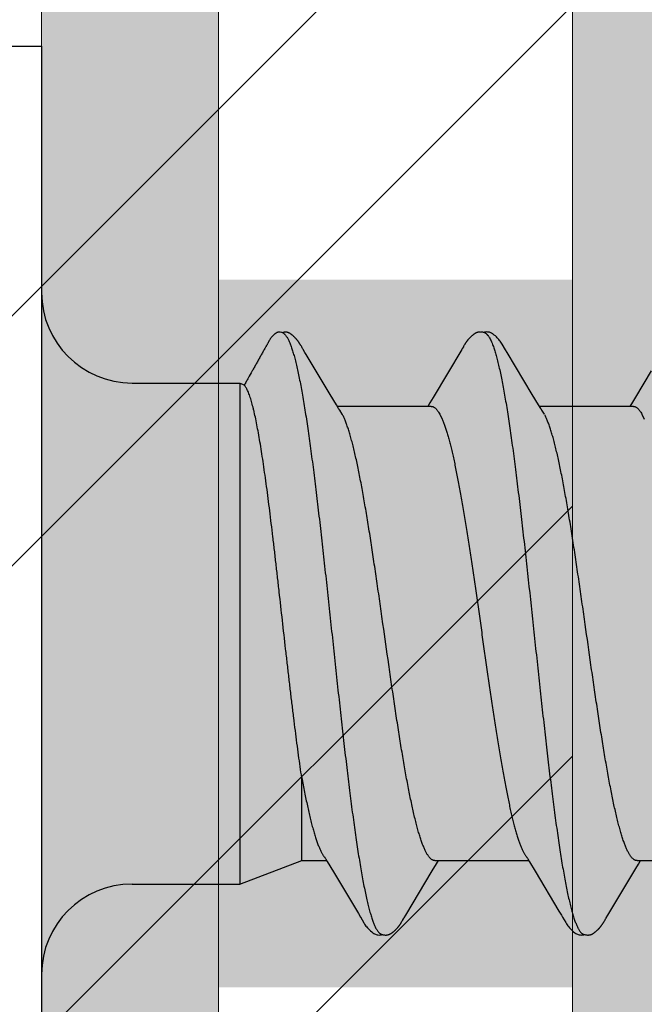
# Model space of a CAD drawing. Units: inches. Extents: x 66.8 to 80.8, y 53 to 63.
# Drawn here: x 74.6 to 74.8, y 60.5 to 60.8 of the extents above; entities that cross this region are included whole.
import ezdxf

# ---------------------------------------------------------------- set-up
doc = ezdxf.new("R2010")
doc.units = ezdxf.units.IN
doc.header["$MEASUREMENT"] = 0
doc.layers.get('0').update_dxf_attribs({"lineweight": 0})
for name, color, linetype, lineweight in [('ALUM', 7, 'Continuous', 0), ('HATCH', 8, 'Continuous', 0), ('MISC', 8, 'Continuous', 0), ('SCREW', 9, 'Continuous', 0)]:
    doc.layers.add(name, color=color, linetype=linetype, lineweight=lineweight)
doc.layers.add('Fastener', color=9, linetype='Continuous')

# ---------------------------------------------------------------- blocks, each defined once
blk = doc.blocks.new('#12-14 x 2.00 HWH Steel Fastener')
at = {"layer": 'Fastener', "linetype": 'Continuous'}
for p, q in [((-0.031, 0.2075), (0, 0.2075)), ((0, 0.2075), (0, -0.2075)), ((0.08485, 0.10632), (0.08428, 0.10644)), ((0.08516, 0.1062), (0.08485, 0.10632)), ((0.0852, 0.10629), (0.08507, 0.10623)), ((0.08523, 0.10617), (0.08516, 0.1062)), ((0.0915, 0.10188), (0.09141, 0.10203)), ((0.09175, 0.10146), (0.09165, 0.10164)), ((0.09187, 0.10126), (0.09175, 0.10146)), ((0.09207, 0.1009), (0.09187, 0.10126)), ((0.09216, 0.10075), (0.09207, 0.1009)), ((0.14897, 0.10131), (0.14866, 0.10077)), ((0.14908, 0.10151), (0.14897, 0.10131)), ((0.14918, 0.10169), (0.14908, 0.10151)), ((0.09301, 0.09933), (0.09237, 0.10038)), ((0.09346, 0.09857), (0.09301, 0.09933)), ((0.10189, 0.08448), (0.09346, 0.09857)), ((0.14838, 0.10029), (0.13828, 0.08334)), ((0.14852, 0.10052), (0.14838, 0.10029)), ((0.1486, 0.10066), (0.14852, 0.10052)), ((0.14866, 0.10077), (0.1486, 0.10066)), ((0.16445, 0.09926), (0.16386, 0.10024)), ((0.17331, 0.08446), (0.16445, 0.09926)), ((0.21536, 0.09284), (0.2098, 0.08354)), ((0.032, 0.0885), (0.07, 0.0885)), ((0.07, 0.0885), (0.07, -0.0885)), ((0.07, 0.0885), (0.07161, 0.08789)), ((0.10414, 0.08077), (0.10189, 0.08448)), ((0.17555, 0.08075), (0.17331, 0.08446)), ((0.10488, 0.07954), (0.10414, 0.08077)), ((0.13764, 0.08025), (0.10445, 0.08025)), ((0.13717, 0.08151), (0.1364, 0.08025)), ((0.13828, 0.08334), (0.13717, 0.08151)), ((0.17629, 0.07953), (0.17555, 0.08075)), ((0.20904, 0.08025), (0.17585, 0.08025)), ((0.10619, 0.07752), (0.1053, 0.0789)), ((0.14062, 0.07752), (0.14148, 0.07572)), ((0.17759, 0.07752), (0.1767, 0.0789)), ((0.21202, 0.07752), (0.21288, 0.07572)), ((0.0919, -0.08025), (0.0919, -0.05091)), ((0.10038, -0.0797), (0.10086, -0.08051)), ((0.1717, -0.07957), (0.17233, -0.08063)), ((0.07, -0.0885), (0.0919, -0.08025)), ((0.0919, -0.08025), (0.1007, -0.08025)), ((0.10086, -0.08051), (0.10308, -0.08417)), ((0.13797, -0.08386), (0.13944, -0.08143)), ((0.13891, -0.08025), (0.1721, -0.08025)), ((0.13944, -0.08143), (0.14015, -0.08025)), ((0.17233, -0.08063), (0.17435, -0.08396)), ((0.20003, -0.09946), (0.20987, -0.08304)), ((0.20987, -0.08304), (0.21083, -0.08145)), ((0.21031, -0.08025), (0.2435, -0.08025)), ((0.21083, -0.08145), (0.21155, -0.08025)), ((0.10308, -0.08417), (0.11188, -0.09896)), ((0.12863, -0.09946), (0.13797, -0.08386)), ((0.032, -0.0885), (0.07, -0.0885)), ((0.11188, -0.09896), (0.11261, -0.10018)), ((0.1275, -0.10137), (0.12783, -0.10079)), ((0.12802, -0.10047), (0.12863, -0.09946)), ((0.19943, -0.10046), (0.20003, -0.09946)), ((0.12728, -0.10175), (0.12739, -0.10157)), ((0.12739, -0.10157), (0.1275, -0.10137)), ((0.1987, -0.10172), (0.1988, -0.10154)), ((0.1988, -0.10154), (0.19892, -0.10134))]:
    blk.add_line(p, q, dxfattribs=at)
for points in [[(0.09141, 0.10203), (0.09136, 0.10211), (0.09132, 0.10218), (0.09127, 0.10226), (0.09122, 0.10233), (0.09118, 0.1024), (0.09113, 0.10248), (0.09108, 0.10255), (0.09103, 0.10263), (0.09098, 0.1027), (0.09092, 0.10278), (0.09087, 0.10286), (0.09081, 0.10294), (0.09076, 0.10302), (0.0907, 0.1031), (0.09064, 0.10318), (0.09058, 0.10326), (0.09051, 0.10335), (0.09045, 0.10343), (0.09038, 0.10352), (0.09031, 0.1036), (0.09024, 0.10369), (0.09017, 0.10377), (0.0901, 0.10386), (0.09003, 0.10395), (0.08995, 0.10404), (0.08987, 0.10412), (0.08979, 0.10421), (0.08971, 0.1043), (0.08962, 0.10439), (0.08954, 0.10449), (0.08945, 0.10458), (0.08935, 0.10467), (0.08925, 0.10477), (0.08915, 0.10486), (0.08905, 0.10496), (0.08894, 0.10506), (0.08883, 0.10515), (0.08872, 0.10525), (0.08861, 0.10535), (0.08849, 0.10544), (0.08837, 0.10554), (0.08826, 0.10562), (0.08815, 0.1057), (0.08806, 0.10577), (0.08797, 0.10583), (0.08788, 0.10589), (0.08779, 0.10595), (0.08771, 0.106), (0.08763, 0.10605), (0.08754, 0.10609), (0.08746, 0.10614), (0.08738, 0.10618), (0.0873, 0.10622), (0.08722, 0.10625), (0.08714, 0.10629), (0.08705, 0.10632), (0.08697, 0.10635), (0.08689, 0.10638), (0.0868, 0.1064)], [(0.15466, 0.10652), (0.15455, 0.10651), (0.15445, 0.1065), (0.15435, 0.10648), (0.15425, 0.10646), (0.15415, 0.10644), (0.15406, 0.10642), (0.15396, 0.10639), (0.15387, 0.10636), (0.15378, 0.10633), (0.15369, 0.1063), (0.1536, 0.10626), (0.15351, 0.10622), (0.15342, 0.10618), (0.15333, 0.10614), (0.15324, 0.10609), (0.15315, 0.10604), (0.15306, 0.10599), (0.15297, 0.10593), (0.15288, 0.10587), (0.15278, 0.1058), (0.15268, 0.10573), (0.15257, 0.10565), (0.15245, 0.10556), (0.15231, 0.10545), (0.15218, 0.10534), (0.15205, 0.10523), (0.15192, 0.10512), (0.1518, 0.10501), (0.15168, 0.1049), (0.15156, 0.10479), (0.15145, 0.10468), (0.15134, 0.10457), (0.15124, 0.10447), (0.15114, 0.10436), (0.15104, 0.10426), (0.15095, 0.10416), (0.15086, 0.10405), (0.15077, 0.10395), (0.15069, 0.10385), (0.15061, 0.10376), (0.15053, 0.10366), (0.15045, 0.10356), (0.15037, 0.10346), (0.1503, 0.10337), (0.15023, 0.10327), (0.15016, 0.10318), (0.15009, 0.10308), (0.15002, 0.10299), (0.14996, 0.1029), (0.14989, 0.10281), (0.14983, 0.10272), (0.14977, 0.10263), (0.14972, 0.10254), (0.14966, 0.10246), (0.1496, 0.10237), (0.14955, 0.10229), (0.1495, 0.1022), (0.14944, 0.10212), (0.14939, 0.10204), (0.14934, 0.10195), (0.14929, 0.10186), (0.14918, 0.10169)], [(0.15663, 0.10617), (0.15661, 0.10618), (0.15651, 0.10622), (0.15641, 0.10626), (0.1563, 0.1063), (0.15618, 0.10634), (0.15605, 0.10637), (0.15591, 0.10641), (0.15576, 0.10644), (0.15561, 0.10646), (0.15546, 0.10649), (0.15532, 0.1065), (0.15517, 0.10652), (0.15503, 0.10652), (0.1549, 0.10653), (0.15478, 0.10652), (0.15466, 0.10652)], [(0.1587, 0.10621), (0.15844, 0.10632), (0.15818, 0.10641), (0.15791, 0.10647), (0.15762, 0.10651), (0.15729, 0.10653), (0.1569, 0.10651), (0.15647, 0.10645), (0.15609, 0.10636)], [(0.16388, 0.1002), (0.16267, 0.10225), (0.16243, 0.10263), (0.16222, 0.10293), (0.162, 0.10324), (0.16176, 0.10354), (0.16151, 0.10385), (0.16124, 0.10416), (0.16095, 0.10447), (0.16063, 0.10479), (0.16028, 0.10511), (0.15991, 0.10542), (0.15954, 0.10571), (0.15924, 0.10592), (0.15896, 0.10608), (0.1587, 0.10621)], [(0.09165, 0.10164), (0.0916, 0.10172), (0.0915, 0.10188)], [(0.09237, 0.10038), (0.09224, 0.1006), (0.09219, 0.10068), (0.09216, 0.10075)], [(0.2098, 0.08354), (0.20867, 0.08168), (0.2078, 0.08025)], [(0.1053, 0.0789), (0.10528, 0.07892), (0.10526, 0.07895), (0.10524, 0.07898), (0.10521, 0.07902), (0.10518, 0.07906), (0.10515, 0.07911), (0.10512, 0.07916), (0.10508, 0.07922), (0.10503, 0.0793), (0.10496, 0.07941), (0.10488, 0.07954)], [(0.1767, 0.0789), (0.1767, 0.0789), (0.17667, 0.07893), (0.17665, 0.07897), (0.17662, 0.07901), (0.17659, 0.07905), (0.17656, 0.07909), (0.17653, 0.07915), (0.17648, 0.07921), (0.17643, 0.07929), (0.17637, 0.07939), (0.17629, 0.07953)], [(0.09986, -0.07891), (0.09987, -0.07891), (0.09989, -0.07895), (0.09992, -0.07898), (0.09995, -0.07902), (0.09998, -0.07907), (0.10002, -0.07912), (0.10006, -0.07918), (0.10011, -0.07926), (0.10017, -0.07937), (0.10026, -0.0795), (0.10038, -0.0797)], [(0.17126, -0.07891), (0.17127, -0.07892), (0.1713, -0.07896), (0.17133, -0.079), (0.17136, -0.07904), (0.17139, -0.07909), (0.17143, -0.07914), (0.17147, -0.07921), (0.17153, -0.0793), (0.1716, -0.07941), (0.1717, -0.07957)], [(0.17435, -0.08396), (0.18275, -0.09806), (0.1836, -0.0995)], [(0.1126, -0.10015), (0.11382, -0.10224), (0.11408, -0.10264), (0.11432, -0.10299), (0.11458, -0.10334), (0.11485, -0.10368), (0.11513, -0.10402), (0.11544, -0.10437), (0.11579, -0.10472), (0.11617, -0.10508), (0.11659, -0.10543), (0.11699, -0.10574), (0.11732, -0.10596), (0.11762, -0.10613)], [(0.12783, -0.10079), (0.12786, -0.10074), (0.1279, -0.10067), (0.12795, -0.10058), (0.12802, -0.10047)], [(0.1836, -0.0995), (0.18401, -0.10017), (0.18512, -0.10209), (0.18543, -0.10257), (0.18567, -0.10292), (0.18592, -0.10327), (0.18619, -0.10362), (0.18648, -0.10396), (0.18679, -0.10431), (0.18713, -0.10466), (0.18751, -0.10502), (0.18792, -0.10538), (0.18834, -0.1057), (0.18868, -0.10593), (0.18898, -0.10611)], [(0.19892, -0.10134), (0.19923, -0.10078), (0.19927, -0.10073), (0.19931, -0.10066), (0.19936, -0.10057), (0.19943, -0.10046)], [(0.12188, -0.10652), (0.12198, -0.10651), (0.12208, -0.10649), (0.12217, -0.10648), (0.12226, -0.10646), (0.12235, -0.10644), (0.12244, -0.10642), (0.12253, -0.1064), (0.12261, -0.10637), (0.1227, -0.10634), (0.12278, -0.10631), (0.12287, -0.10627), (0.12295, -0.10624), (0.12303, -0.1062), (0.12312, -0.10616), (0.1232, -0.10611), (0.12329, -0.10607), (0.12337, -0.10602), (0.12346, -0.10597), (0.12355, -0.10591), (0.12364, -0.10585), (0.12373, -0.10579), (0.12383, -0.10572), (0.12393, -0.10564), (0.12405, -0.10555), (0.12418, -0.10545), (0.1243, -0.10535), (0.12442, -0.10525), (0.12454, -0.10514), (0.12466, -0.10504), (0.12477, -0.10494), (0.12488, -0.10484), (0.12498, -0.10474), (0.12509, -0.10464), (0.12518, -0.10454), (0.12528, -0.10444), (0.12537, -0.10434), (0.12546, -0.10425), (0.12555, -0.10415), (0.12563, -0.10406), (0.12571, -0.10396), (0.12579, -0.10387), (0.12587, -0.10377), (0.12595, -0.10368), (0.12602, -0.10359), (0.1261, -0.1035), (0.12617, -0.10341), (0.12623, -0.10332), (0.1263, -0.10323), (0.12637, -0.10314), (0.12643, -0.10305), (0.12649, -0.10297), (0.12655, -0.10288), (0.12661, -0.1028), (0.12667, -0.10271), (0.12672, -0.10263), (0.12678, -0.10255), (0.12683, -0.10247), (0.12688, -0.10239), (0.12693, -0.10232), (0.12698, -0.10224), (0.12703, -0.10216), (0.12708, -0.10208), (0.12713, -0.102), (0.12718, -0.10192), (0.12728, -0.10175)], [(0.19323, -0.10652), (0.19333, -0.10651), (0.19342, -0.1065), (0.19352, -0.10649), (0.19361, -0.10647), (0.1937, -0.10645), (0.19378, -0.10643), (0.19387, -0.10641), (0.19395, -0.10639), (0.19404, -0.10636), (0.19412, -0.10633), (0.19421, -0.1063), (0.19429, -0.10626), (0.19437, -0.10623), (0.19445, -0.10619), (0.19454, -0.10615), (0.19462, -0.1061), (0.1947, -0.10606), (0.19479, -0.10601), (0.19487, -0.10596), (0.19496, -0.1059), (0.19505, -0.10585), (0.19514, -0.10578), (0.19523, -0.10571), (0.19534, -0.10563), (0.19546, -0.10554), (0.19558, -0.10545), (0.1957, -0.10535), (0.19582, -0.10525), (0.19594, -0.10515), (0.19605, -0.10505), (0.19616, -0.10495), (0.19627, -0.10485), (0.19637, -0.10475), (0.19647, -0.10465), (0.19657, -0.10455), (0.19666, -0.10446), (0.19675, -0.10436), (0.19684, -0.10427), (0.19693, -0.10417), (0.19701, -0.10408), (0.19709, -0.10399), (0.19717, -0.10389), (0.19725, -0.1038), (0.19732, -0.10371), (0.1974, -0.10362), (0.19747, -0.10353), (0.19754, -0.10344), (0.19761, -0.10335), (0.19768, -0.10326), (0.19774, -0.10318), (0.1978, -0.10309), (0.19786, -0.103), (0.19792, -0.10292), (0.19798, -0.10284), (0.19804, -0.10275), (0.19809, -0.10267), (0.19815, -0.10259), (0.1982, -0.10252), (0.19825, -0.10244), (0.1983, -0.10236), (0.19835, -0.10228), (0.1984, -0.10221), (0.19845, -0.10213), (0.1985, -0.10205), (0.19855, -0.10197), (0.1986, -0.10189), (0.1987, -0.10172)], [(0.11762, -0.10613), (0.11791, -0.10627), (0.1182, -0.10637), (0.1185, -0.10645), (0.11882, -0.1065), (0.11919, -0.10653), (0.11962, -0.1065), (0.12009, -0.10643), (0.12038, -0.10636)], [(0.11985, -0.10617), (0.11988, -0.10619), (0.11998, -0.10623), (0.12008, -0.10626), (0.12019, -0.1063), (0.12031, -0.10634), (0.12044, -0.10638), (0.12058, -0.10641), (0.12072, -0.10644), (0.12087, -0.10647), (0.12102, -0.10649), (0.12116, -0.10651), (0.1213, -0.10652), (0.12143, -0.10653), (0.12155, -0.10653), (0.12167, -0.10653), (0.12178, -0.10652), (0.12188, -0.10652)], [(0.18898, -0.10611), (0.18927, -0.10625), (0.18957, -0.10636), (0.18987, -0.10645), (0.19019, -0.1065), (0.19056, -0.10652), (0.19099, -0.10651), (0.19147, -0.10644), (0.19178, -0.10636)], [(0.19125, -0.10617), (0.19126, -0.10618), (0.19135, -0.10622), (0.19145, -0.10625), (0.19155, -0.10629), (0.19167, -0.10633), (0.1918, -0.10636), (0.19193, -0.1064), (0.19207, -0.10643), (0.19221, -0.10646), (0.19236, -0.10648), (0.1925, -0.1065), (0.19264, -0.10651), (0.19277, -0.10652), (0.19289, -0.10653), (0.19301, -0.10653), (0.19313, -0.10653), (0.19323, -0.10652)]]:
    blk.add_lwpolyline(points, dxfattribs=at)
for centre, radius, start, end in [((0.032, 0.1205), 0.032, 180, 270), ((0.09222, 0.06988), 0.01592, 27.6458, 28.6781), ((0.032, -0.1205), 0.032, 90, 180)]:
    blk.add_arc(centre, radius, start, end, dxfattribs=at)
for points, knots in [([(0.08428, 0.10644), (0.08422, 0.10644), (0.08408, 0.10646), (0.08387, 0.10646), (0.08367, 0.10645), (0.08348, 0.10642), (0.0833, 0.10637), (0.08307, 0.10629), (0.08286, 0.10617), (0.08266, 0.10604), (0.08251, 0.10593), (0.08237, 0.10582), (0.08223, 0.1057), (0.08209, 0.10558), (0.08191, 0.10542), (0.08169, 0.10521), (0.08145, 0.10494), (0.08121, 0.10466), (0.08099, 0.10438), (0.08078, 0.10409), (0.08059, 0.10378), (0.08041, 0.10347), (0.08023, 0.10316), (0.08006, 0.10284), (0.07989, 0.10252), (0.07971, 0.1022), (0.07954, 0.10189), (0.07936, 0.10158), (0.07918, 0.10127), (0.07894, 0.10085), (0.07864, 0.10033), (0.07829, 0.0997), (0.07793, 0.09907), (0.07758, 0.09844), (0.07711, 0.0976), (0.07652, 0.09655), (0.07581, 0.09529), (0.0751, 0.09403), (0.07415, 0.09236), (0.07321, 0.09068), (0.07226, 0.089), (0.07179, 0.08816), (0.07156, 0.08774)], [0, 0, 0, 0, 0.008998, 0.017949, 0.026674, 0.03504, 0.043097, 0.050959, 0.066432, 0.074162, 0.081922, 0.089719, 0.09755, 0.105405, 0.113275, 0.129023, 0.144721, 0.16031, 0.175804, 0.191259, 0.206723, 0.222236, 0.2378, 0.253393, 0.268982, 0.284547, 0.300094, 0.315633, 0.331171, 0.346714, 0.377815, 0.408927, 0.440044, 0.471156, 0.502265, 0.564476, 0.626691, 0.688906, 0.751119, 0.875546, 0.93777, 1, 1, 1, 1]), ([(0.0868, 0.1064), (0.08674, 0.10642), (0.08665, 0.10644), (0.08651, 0.10646), (0.08638, 0.10647), (0.0862, 0.10648), (0.08598, 0.10646), (0.08577, 0.10644), (0.08557, 0.1064), (0.08538, 0.10635), (0.08526, 0.10631), (0.0852, 0.10629)], [0, 0, 0, 0, 0.119685, 0.18133, 0.24446, 0.374405, 0.507077, 0.639397, 0.768012, 0.889408, 1, 1, 1, 1]), ([(0.08523, 0.10617), (0.08538, 0.1061), (0.0856, 0.10596), (0.08586, 0.10573), (0.08599, 0.10559), (0.08606, 0.10552)], [0, 0, 0, 0, 0.459308, 0.71834, 1, 1, 1, 1]), ([(0.08606, 0.10552), (0.08615, 0.10542), (0.08632, 0.10521), (0.08657, 0.10485), (0.08681, 0.10444), (0.08706, 0.10399), (0.08731, 0.10349), (0.08755, 0.10293), (0.0878, 0.10233), (0.08796, 0.10191), (0.08804, 0.1017)], [0, 0, 0, 0, 0.090769, 0.190712, 0.30024, 0.419654, 0.54918, 0.688992, 0.839231, 1, 1, 1, 1]), ([(0.15663, 0.10617), (0.15675, 0.10611), (0.15694, 0.106), (0.15717, 0.10582), (0.15734, 0.10565), (0.15752, 0.10545), (0.15769, 0.10523), (0.15787, 0.10499), (0.15811, 0.10462), (0.15841, 0.10409), (0.15876, 0.10338), (0.15911, 0.10257), (0.15933, 0.102), (0.15944, 0.1017)], [0, 0, 0, 0, 0.076104, 0.118199, 0.163392, 0.211927, 0.264, 0.319766, 0.379342, 0.510225, 0.657148, 0.820365, 1, 1, 1, 1]), ([(0.08804, 0.1017), (0.08822, 0.10122), (0.08856, 0.1002), (0.08906, 0.09857), (0.08955, 0.09674), (0.09005, 0.09472), (0.09054, 0.09251), (0.09104, 0.09013), (0.09154, 0.08757), (0.09204, 0.08484), (0.09254, 0.08195), (0.09303, 0.07891), (0.09353, 0.07573), (0.0942, 0.07122), (0.09504, 0.06525), (0.09602, 0.05771), (0.09701, 0.04972), (0.098, 0.04134), (0.09899, 0.03265), (0.09998, 0.02371), (0.10097, 0.0146), (0.10196, 0.00538), (0.10295, -0.00388), (0.10394, -0.01309), (0.10492, -0.0222), (0.10591, -0.03113), (0.1069, -0.03983), (0.10788, -0.04824), (0.10887, -0.05628), (0.10985, -0.06389), (0.11069, -0.06993), (0.11136, -0.07452), (0.11186, -0.07776), (0.11236, -0.08086), (0.11286, -0.08382), (0.11336, -0.08662), (0.11386, -0.08925), (0.11436, -0.09171), (0.11486, -0.09398), (0.11536, -0.09607), (0.11585, -0.09797), (0.11628, -0.09944), (0.11662, -0.10051), (0.11687, -0.10124), (0.11711, -0.10192), (0.11736, -0.10256), (0.11761, -0.10314), (0.11786, -0.10368), (0.1181, -0.10416), (0.11835, -0.1046), (0.1186, -0.10499), (0.11885, -0.10532), (0.11909, -0.10561), (0.11941, -0.10592), (0.11967, -0.10609), (0.11985, -0.10617)], [0, 0, 0, 0, 0.007211, 0.015299, 0.024269, 0.03412, 0.044839, 0.056398, 0.068769, 0.081921, 0.095814, 0.110405, 0.125656, 0.141547, 0.175231, 0.211346, 0.249617, 0.289711, 0.331257, 0.373953, 0.417511, 0.461557, 0.505737, 0.549754, 0.593271, 0.635936, 0.677506, 0.717719, 0.756198, 0.792624, 0.826769, 0.842936, 0.858483, 0.873386, 0.887603, 0.901087, 0.913792, 0.925684, 0.936737, 0.946926, 0.956233, 0.964657, 0.968538, 0.9722, 0.975643, 0.978868, 0.981876, 0.984671, 0.987254, 0.98963, 0.991805, 0.993784, 0.995579, 0.997201, 1, 1, 1, 1]), ([(0.15944, 0.1017), (0.15962, 0.10122), (0.15996, 0.1002), (0.16046, 0.09857), (0.16095, 0.09674), (0.16144, 0.09473), (0.16194, 0.09254), (0.16243, 0.09017), (0.16293, 0.08762), (0.16343, 0.08491), (0.16392, 0.08204), (0.16442, 0.07902), (0.16491, 0.07584), (0.16541, 0.07252), (0.1659, 0.06906), (0.16658, 0.06418), (0.16742, 0.05776), (0.16841, 0.04972), (0.16941, 0.04126), (0.17041, 0.03249), (0.17175, 0.02042), (0.17306, 0.00819), (0.17438, -0.0041), (0.17536, -0.01331), (0.17635, -0.02242), (0.17734, -0.03135), (0.17832, -0.04005), (0.17931, -0.04845), (0.18029, -0.05648), (0.18113, -0.06292), (0.1818, -0.06785), (0.1823, -0.07135), (0.18279, -0.07473), (0.18329, -0.07796), (0.18379, -0.08104), (0.18428, -0.08397), (0.18478, -0.08673), (0.18527, -0.08933), (0.18577, -0.09177), (0.18627, -0.09402), (0.18676, -0.0961), (0.18726, -0.09799), (0.18768, -0.09944), (0.18802, -0.10051), (0.18827, -0.10124), (0.18851, -0.10192), (0.18876, -0.10255), (0.18901, -0.10314), (0.18925, -0.10367), (0.1895, -0.10416), (0.18975, -0.10459), (0.19, -0.10498), (0.19024, -0.10532), (0.19049, -0.10561), (0.19081, -0.10591), (0.19107, -0.10609), (0.19125, -0.10617)], [0, 0, 0, 0, 0.007215, 0.015301, 0.024255, 0.03407, 0.044732, 0.056216, 0.068498, 0.081555, 0.095362, 0.109896, 0.125133, 0.14105, 0.157624, 0.174832, 0.211063, 0.24957, 0.290056, 0.332077, 0.375117, 0.462649, 0.506774, 0.550793, 0.594336, 0.637004, 0.678542, 0.718705, 0.757159, 0.793607, 0.811002, 0.8278, 0.843965, 0.859461, 0.874256, 0.888325, 0.901648, 0.914204, 0.925969, 0.936919, 0.947031, 0.956287, 0.964679, 0.968549, 0.972201, 0.975635, 0.978852, 0.981854, 0.984644, 0.987224, 0.989599, 0.991775, 0.993758, 0.995558, 0.997186, 1, 1, 1, 1]), ([(0.07401, 0.08242), (0.07391, 0.08275), (0.07371, 0.08338), (0.07341, 0.08428), (0.0731, 0.08508), (0.0728, 0.0858), (0.07249, 0.08642), (0.07219, 0.08695), (0.07188, 0.08739), (0.07167, 0.08764), (0.07156, 0.08774)], [0, 0, 0, 0, 0.174783, 0.335082, 0.480882, 0.612259, 0.729415, 0.832684, 0.922596, 1, 1, 1, 1]), ([(0.0919, -0.05091), (0.09171, -0.04962), (0.09133, -0.04697), (0.09077, -0.04291), (0.0902, -0.03867), (0.08964, -0.03427), (0.08907, -0.02972), (0.08849, -0.02505), (0.08792, -0.02027), (0.08735, -0.01539), (0.08678, -0.01045), (0.08601, -0.00377), (0.08507, 0.00462), (0.08413, 0.013), (0.08338, 0.01966), (0.08282, 0.02457), (0.08226, 0.02941), (0.0817, 0.03416), (0.08115, 0.0388), (0.08059, 0.0433), (0.08004, 0.04766), (0.07949, 0.05187), (0.07894, 0.0559), (0.07839, 0.05974), (0.07784, 0.06338), (0.07729, 0.06681), (0.07675, 0.07002), (0.0762, 0.07299), (0.07566, 0.07571), (0.0752, 0.07783), (0.07483, 0.07939), (0.07456, 0.08046), (0.07429, 0.08147), (0.0741, 0.08211), (0.07401, 0.08242)], [0, 0, 0, 0, 0.029064, 0.05958, 0.091412, 0.124431, 0.158515, 0.193537, 0.229361, 0.265851, 0.302869, 0.340276, 0.415698, 0.490998, 0.528257, 0.565076, 0.601323, 0.636869, 0.671589, 0.705362, 0.738072, 0.769606, 0.799858, 0.828728, 0.856121, 0.881949, 0.906128, 0.928583, 0.949252, 0.968078, 0.976783, 0.985009, 0.99275, 1, 1, 1, 1]), ([(0.13764, 0.08025), (0.13771, 0.08025), (0.13783, 0.08024), (0.13802, 0.08021), (0.1382, 0.08016), (0.13846, 0.08005), (0.13878, 0.07986), (0.13915, 0.07955), (0.13953, 0.07916), (0.1399, 0.07869), (0.14027, 0.07814), (0.1405, 0.07773), (0.14062, 0.07752)], [0, 0, 0, 0, 0.044127, 0.088884, 0.134845, 0.182529, 0.284707, 0.39841, 0.525642, 0.667761, 0.82568, 1, 1, 1, 1]), ([(0.20904, 0.08025), (0.20911, 0.08025), (0.20923, 0.08024), (0.20942, 0.08021), (0.20961, 0.08015), (0.20986, 0.08005), (0.21018, 0.07986), (0.21056, 0.07955), (0.21093, 0.07916), (0.2113, 0.07869), (0.21167, 0.07813), (0.2119, 0.07773), (0.21202, 0.07752)], [0, 0, 0, 0, 0.044289, 0.089181, 0.135249, 0.183013, 0.285301, 0.399063, 0.526298, 0.668333, 0.826044, 1, 1, 1, 1]), ([(0.13891, -0.08025), (0.13883, -0.08025), (0.13865, -0.08024), (0.1384, -0.08017), (0.13814, -0.08007), (0.13789, -0.07993), (0.13763, -0.07975), (0.13738, -0.07953), (0.13712, -0.07927), (0.13687, -0.07896), (0.13662, -0.07862), (0.13636, -0.07824), (0.13611, -0.07782), (0.13585, -0.07737), (0.1356, -0.07687), (0.13525, -0.07614), (0.13482, -0.07512), (0.13431, -0.07378), (0.1338, -0.07229), (0.13329, -0.07065), (0.13278, -0.06886), (0.13227, -0.06693), (0.13175, -0.06486), (0.13124, -0.06266), (0.13073, -0.06033), (0.13022, -0.05789), (0.12952, -0.05443), (0.12867, -0.04985), (0.12766, -0.04407), (0.12665, -0.03793), (0.12564, -0.03149), (0.12463, -0.0248), (0.12362, -0.01792), (0.12227, -0.00851), (0.12092, 0.00099), (0.11957, 0.01051), (0.11856, 0.01756), (0.11754, 0.02448), (0.11653, 0.0312), (0.11552, 0.03768), (0.1145, 0.04386), (0.11364, 0.04878), (0.11296, 0.05253), (0.11245, 0.05518), (0.11194, 0.05772), (0.11144, 0.06015), (0.11093, 0.06247), (0.11042, 0.06466), (0.10991, 0.06674), (0.1094, 0.06867), (0.10889, 0.07047), (0.10838, 0.07213), (0.10787, 0.07363), (0.10736, 0.07498), (0.10686, 0.07618), (0.1065, 0.07692), (0.10632, 0.07726)], [0, 0, 0, 0, 0.001574, 0.003185, 0.004868, 0.006657, 0.008576, 0.010648, 0.01289, 0.015314, 0.017931, 0.020747, 0.023768, 0.026997, 0.030436, 0.034087, 0.042032, 0.050847, 0.060548, 0.071146, 0.082632, 0.094975, 0.108141, 0.122094, 0.136787, 0.152172, 0.168203, 0.20211, 0.238369, 0.276815, 0.317188, 0.358998, 0.401901, 0.445812, 0.534927, 0.579452, 0.623609, 0.666823, 0.708803, 0.749375, 0.788101, 0.824572, 0.841874, 0.858519, 0.874502, 0.889819, 0.904459, 0.918385, 0.931553, 0.943923, 0.955462, 0.966142, 0.975939, 0.984841, 0.992856, 1, 1, 1, 1]), ([(0.21031, -0.08025), (0.21023, -0.08025), (0.21005, -0.08024), (0.20979, -0.08017), (0.20954, -0.08007), (0.20928, -0.07992), (0.20902, -0.07974), (0.20877, -0.07952), (0.20851, -0.07925), (0.20826, -0.07895), (0.20801, -0.07861), (0.20775, -0.07823), (0.2075, -0.07781), (0.20725, -0.07735), (0.20699, -0.07686), (0.20665, -0.07612), (0.20621, -0.07511), (0.20571, -0.07378), (0.2052, -0.07229), (0.20469, -0.07066), (0.20418, -0.06888), (0.20368, -0.06697), (0.20317, -0.06492), (0.20266, -0.06275), (0.20215, -0.06045), (0.20164, -0.05803), (0.20114, -0.05549), (0.20063, -0.05284), (0.19994, -0.0491), (0.19908, -0.0442), (0.19807, -0.03806), (0.19706, -0.03163), (0.19605, -0.02494), (0.19504, -0.01807), (0.19369, -0.00866), (0.19234, 0.00084), (0.191, 0.01035), (0.18998, 0.0174), (0.18896, 0.02436), (0.18794, 0.03114), (0.18692, 0.03768), (0.1859, 0.0439), (0.18488, 0.04973), (0.18402, 0.05434), (0.18333, 0.0578), (0.18282, 0.06024), (0.18231, 0.06254), (0.18181, 0.06473), (0.1813, 0.06678), (0.18079, 0.0687), (0.18028, 0.07049), (0.17977, 0.07214), (0.17927, 0.07364), (0.17876, 0.07498), (0.17826, 0.07618), (0.1779, 0.07692), (0.17772, 0.07726)], [0, 0, 0, 0, 0.001585, 0.003209, 0.004908, 0.006713, 0.008649, 0.010737, 0.01299, 0.015422, 0.018039, 0.020852, 0.023865, 0.027084, 0.030513, 0.034156, 0.042089, 0.050894, 0.060571, 0.071117, 0.082517, 0.094739, 0.107748, 0.121516, 0.136033, 0.151293, 0.167286, 0.183969, 0.201283, 0.237584, 0.275982, 0.316321, 0.358113, 0.401, 0.444897, 0.53404, 0.578463, 0.622487, 0.665953, 0.708462, 0.749463, 0.78841, 0.824952, 0.859018, 0.875061, 0.89039, 0.90497, 0.918787, 0.931834, 0.944103, 0.955569, 0.966201, 0.975966, 0.984848, 0.992856, 1, 1, 1, 1]), ([(0.14148, 0.07572), (0.14164, 0.07534), (0.14197, 0.07453), (0.14243, 0.07325), (0.14289, 0.07185), (0.14336, 0.07033), (0.14382, 0.06869), (0.14429, 0.06694), (0.14475, 0.06508), (0.14521, 0.0631), (0.14568, 0.06102), (0.14631, 0.05805), (0.1471, 0.0541), (0.14802, 0.04908), (0.14895, 0.04374), (0.14988, 0.03811), (0.1508, 0.03222), (0.15173, 0.02612), (0.15266, 0.01984), (0.15358, 0.01342), (0.15451, 0.00692), (0.15544, 0.00037), (0.15637, -0.00618), (0.1573, -0.01269), (0.15822, -0.01912), (0.15915, -0.02541), (0.15993, -0.03056), (0.16056, -0.03458), (0.16117, -0.03845), (0.16179, -0.04223), (0.16241, -0.04592), (0.16302, -0.04941), (0.16364, -0.05278), (0.16427, -0.05603), (0.16474, -0.05833), (0.1652, -0.06054), (0.16567, -0.06264), (0.16613, -0.06464), (0.16659, -0.06653), (0.16706, -0.06831), (0.16752, -0.06997), (0.16799, -0.07152), (0.16845, -0.07295), (0.16891, -0.07425), (0.16938, -0.07543), (0.16984, -0.07649), (0.17024, -0.07728), (0.17056, -0.07785), (0.17079, -0.07824), (0.17102, -0.07859), (0.17118, -0.0788), (0.17126, -0.07891)], [0, 0, 0, 0, 0.007866, 0.016474, 0.025818, 0.03589, 0.046679, 0.058172, 0.070352, 0.083204, 0.096709, 0.110847, 0.140935, 0.173284, 0.207689, 0.243927, 0.281767, 0.320963, 0.361258, 0.402387, 0.44408, 0.486065, 0.528066, 0.569807, 0.611014, 0.651416, 0.690748, 0.709932, 0.728752, 0.765183, 0.782734, 0.799806, 0.832399, 0.847868, 0.862751, 0.877027, 0.890677, 0.903678, 0.916014, 0.927665, 0.938616, 0.948849, 0.958356, 0.967128, 0.975162, 0.982457, 0.989018, 0.992028, 0.994859, 0.997515, 1, 1, 1, 1]), ([(0.0919, -0.05091), (0.09222, -0.05264), (0.0927, -0.05519), (0.09337, -0.05851), (0.09387, -0.06084), (0.09436, -0.06307), (0.09486, -0.06519), (0.09536, -0.06718), (0.09586, -0.06905), (0.09636, -0.07078), (0.09686, -0.07237), (0.09736, -0.07382), (0.09785, -0.07513), (0.09827, -0.07612), (0.09861, -0.07684), (0.09886, -0.07732), (0.09911, -0.07777), (0.09936, -0.07818), (0.0996, -0.07856), (0.09977, -0.07879), (0.09986, -0.0789)], [0, 0, 0, 0, 0.180491, 0.265669, 0.347369, 0.425487, 0.499816, 0.570128, 0.636203, 0.697862, 0.754964, 0.807377, 0.855033, 0.897996, 0.917752, 0.93638, 0.953898, 0.970326, 0.985685, 1, 1, 1, 1])]:
    blk.add_open_spline(points, degree=3, knots=knots, dxfattribs=at)

msp = doc.modelspace()

# ---------------------------------------------------------------- hatches: boundary and pattern name
at = {"layer": 'ALUM'}
h = msp.add_hatch(color=8, dxfattribs=at)
h.dxf.hatch_style = 1
h.paths.add_polyline_path([(74.79963, 57.08405), (74.92463, 57.08405), (74.92463, 61.08405), (74.79963, 61.08405)])
h = msp.add_hatch(color=8, dxfattribs=at)
h.dxf.hatch_style = 1
h.paths.add_polyline_path([(74.61213, 60.95905), (74.67463, 60.95905), (74.67463, 60.20905), (74.61213, 60.20905)])
h = msp.add_hatch(color=8, dxfattribs=at)
h.dxf.hatch_style = 1
h.paths.add_polyline_path([(74.67463, 60.70905), (74.79963, 60.70905), (74.79963, 60.45905), (74.67463, 60.45905)])
at = {"layer": 'HATCH'}
h = msp.add_hatch(dxfattribs=at)
h.set_pattern_fill('ANSI32', color=8, scale=0.5, style=0)
h.set_pattern_definition([(45, (42.85309, 94.44347), (-0.1325825, 0.1325825), []), (45, (42.94148, 94.44347), (-0.1325825, 0.1325825), [])])
h.paths.add_polyline_path([(72.51503, 61.08405), (74.79963, 61.08405), (74.79963, 57.08405), (72.51503, 57.08405)])

# ---------------------------------------------------------------- linework, layer by layer
msp.add_lwpolyline([(74.67463, 61.08405), (74.67463, 57.08405)])
at = {"layer": 'ALUM'}
msp.add_lwpolyline([(72.51503, 61.08405), (74.79963, 61.08405), (74.79963, 57.08405), (72.51503, 57.08405)], close=True, dxfattribs=at)
at = {"layer": 'ALUM', "color": 8}
msp.add_lwpolyline([(74.79963, 57.08405), (74.92463, 57.08405), (74.92463, 61.08405), (74.79963, 61.08405)], close=True, dxfattribs=at)
at = {"layer": 'MISC', "color": 9}
msp.add_lwpolyline([(74.61213, 60.95905), (74.67463, 60.95905), (74.67463, 60.20905), (74.61213, 60.20905)], close=True, dxfattribs=at)

# ---------------------------------------------------------------- block references
at = {"layer": 'SCREW'}
msp.add_blockref('#12-14 x 2.00 HWH Steel Fastener', (74.61213, 60.58405), dxfattribs=at)

doc.saveas('drawing.dxf')
